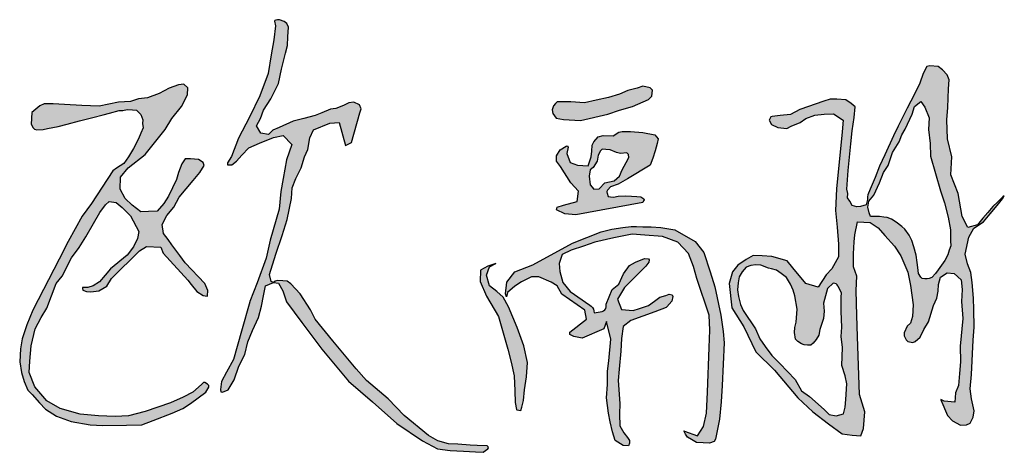
# Model space of a CAD drawing. Extents: x -862852 to -267901, y -111922 to 77925.
# Drawn here: x -690690 to -690079, y -27685 to -27417 of the extents above; entities that cross this region are included whole.
import ezdxf

# ---------------------------------------------------------------- set-up
doc = ezdxf.new("R2010")
doc.units = 0
doc.header["$LTSCALE"] = 1000
doc.header["$MEASUREMENT"] = 0
doc.layers.add('公用-图框', color=4, linetype='Continuous')

# ---------------------------------------------------------------- blocks, each defined once
blk = doc.blocks.new('新基石2020图签-A1')
at = {"layer": '公用-图框'}
h = blk.add_hatch(color=2, dxfattribs=at)
h.paths.add_polyline_path([(-1878.6, 14069.2), (-1880.1, 14060.4), (-1885.3, 14049.9), (-1892.9, 14039.6), (-1913.8, 14022.8), (-1920.2, 14014.8), (-1927.4, 14006.7), (-1935.1, 14001.7), (-1941.7, 13999.5), (-1948.2, 13999.7), (-1948.3, 13999.6), (-1948.5, 13998.3), (-1947.9, 13996.1), (-1943.6, 13994.7), (-1938.3, 13994.4), (-1928.3, 13995.4), (-1918.4, 14001.3), (-1912.5, 14010.7), (-1877.8, 14045.1), (-1869.2, 14050.6), (-1851.1, 14049.7), (-1848.3, 14042), (-1817.8, 14008.5), (-1813.4, 14003.4), (-1806.5, 13994.8), (-1798.8, 13989.5), (-1793.8, 13989), (-1793.3, 13989.2), (-1793, 13996), (-1796.5, 14004.7), (-1821, 14030.3), (-1827.6, 14039.4), (-1837.4, 14052.3), (-1842, 14059.3), (-1847.9, 14066.7), (-1849.7, 14077.6), (-1843.7, 14088.9), (-1835.3, 14099.3), (-1828.5, 14111.8), (-1811.1, 14132.4), (-1802.8, 14142.3), (-1797.3, 14150.8), (-1798.5, 14154.6), (-1804.3, 14158.5), (-1814.3, 14159), (-1821, 14159.3), (-1825, 14152.9), (-1829.5, 14142.3), (-1831.9, 14133.6), (-1836.6, 14123.3), (-1841.6, 14112.8), (-1847.6, 14103.6), (-1855.9, 14094.3), (-1866.4, 14093.7), (-1876.2, 14093.6), (-1887, 14101.7), (-1895.4, 14110), (-1901.7, 14121.6), (-1901.2, 14136.4), (-1891.6, 14148), (-1870.8, 14164.6), (-1846, 14195.7), (-1837.5, 14209.1), (-1825.5, 14223.9), (-1818.2, 14238.6), (-1817.7, 14247.2), (-1822.8, 14251.9), (-1829.2, 14250.8), (-1840.9, 14246.9), (-1853.1, 14240.1), (-1867.9, 14234.9), (-1879, 14233.5), (-1888.9, 14230.1), (-1903.6, 14229.3), (-1927.7, 14224.5), (-1949.2, 14225.4), (-1970.6, 14226.5), (-1984.7, 14227.2), (-1996, 14227.4), (-2001.6, 14224.8), (-2011.4, 14216.6), (-2012.2, 14202.3), (-2009.7, 14197.6), (-2008, 14195.8), (-2005.3, 14195), (-1997.2, 14195.5), (-1991.9, 14196.6), (-1978.7, 14199.2), (-1967.4, 14202), (-1952, 14206.4), (-1935.6, 14210.5), (-1922.7, 14213.7), (-1914.9, 14215.6), (-1903.1, 14219.2), (-1898.3, 14219), (-1893, 14220.3), (-1886.5, 14219.9), (-1881.3, 14219.7), (-1876.2, 14214.1), (-1873.7, 14207.4), (-1874, 14202.9), (-1873.1, 14197.4), (-1876, 14190.8), (-1879, 14184.1), (-1885.1, 14172), (-1891.4, 14161.7), (-1897.1, 14153.4), (-1906.1, 14147.6), (-1911, 14144.4), (-1937.4, 14103.9), (-1948.8, 14087.9), (-1966.4, 14056.7), (-1977.3, 14034.7), (-2010, 13971.5), (-2010, 13971.4), (-2017.7, 13953.3), (-2023.4, 13936.1), (-2025.6, 13923.6), (-2026.4, 13907.3), (-2024, 13894.3), (-2020.8, 13882.9), (-2016.1, 13872.4), (-2011, 13866.7), (-2001.7, 13856.5), (-1994.5, 13848.5), (-1980.8, 13839.9), (-1962.4, 13833.5), (-1938.8, 13829.3), (-1923.2, 13828.5), (-1894, 13828.9), (-1875, 13829.2), (-1860.8, 13834.6), (-1837.3, 13843.5), (-1823.8, 13849.4), (-1814.4, 13855.6), (-1795.4, 13869.8), (-1791.8, 13876), (-1791.7, 13877.9), (-1793.4, 13879.8), (-1796.6, 13881.6), (-1798.3, 13881.7), (-1800.9, 13879.3), (-1811.6, 13869.7), (-1823.6, 13863.6), (-1839.1, 13856.5), (-1870.7, 13845.6), (-1891.4, 13840.6), (-1908.1, 13839.4), (-1928.4, 13840.6), (-1951.2, 13842.3), (-1976.1, 13849.6), (-1992.7, 13859.1), (-2007.6, 13876.5), (-2014.7, 13894.2), (-2014, 13908.4), (-2012, 13927.4), (-2007.2, 13948.5), (-1999.6, 13962.4), (-1992.8, 13974.1), (-1981.1, 14004.4), (-1973.5, 14013.7), (-1961.9, 14036.5), (-1952.6, 14049), (-1944.3, 14062.4), (-1934.7, 14079), (-1927, 14092.6), (-1920, 14102.3), (-1915.2, 14106.3), (-1906.6, 14105), (-1899.3, 14098.9), (-1888.9, 14088.6)])
edge = h.paths.add_edge_path()
edge.add_line((-1687, 14205.9), (-1704.3, 14198.2))
edge.add_line((-1704.3, 14198.2), (-1712.1, 14194.6))
edge.add_line((-1712.1, 14194.6), (-1717.7, 14189.3))
edge.add_line((-1717.7, 14189.3), (-1727.3, 14191))
edge.add_line((-1727.3, 14191), (-1732.4, 14200.2))
edge.add_line((-1732.4, 14200.2), (-1727.6, 14209.2))
edge.add_line((-1727.6, 14209.2), (-1724, 14219.5))
edge.add_line((-1724, 14219.5), (-1714.7, 14233.4))
edge.add_line((-1714.7, 14233.4), (-1705.4, 14252.6))
edge.add_line((-1705.4, 14252.6), (-1701.3, 14270.4))
edge.add_line((-1701.3, 14270.4), (-1696.7, 14290.3))
edge.add_line((-1696.7, 14290.3), (-1694.2, 14299.8))
edge.add_line((-1694.2, 14299.8), (-1693.5, 14310.5))
edge.add_line((-1693.5, 14310.5), (-1692.9, 14322.5))
edge.add_line((-1692.9, 14322.5), (-1694.9, 14327))
edge.add_line((-1694.9, 14327), (-1698.3, 14329.5))
edge.add_line((-1698.3, 14329.5), (-1703.8, 14331.6))
edge.add_line((-1703.8, 14331.6), (-1706.4, 14331.7))
edge.add_line((-1706.4, 14331.7), (-1708.6, 14331.3))
edge.add_line((-1708.6, 14331.3), (-1709.9, 14330.9))
edge.add_line((-1709.9, 14330.9), (-1710.1, 14329.7))
edge.add_line((-1710.1, 14329.7), (-1708.8, 14324))
edge.add_line((-1708.8, 14324), (-1710.9, 14306.9))
edge.add_line((-1710.9, 14306.9), (-1714.1, 14288.3))
edge.add_line((-1714.1, 14288.3), (-1718.1, 14264.8))
edge.add_line((-1718.1, 14264.8), (-1728.4, 14237.5))
edge.add_line((-1728.4, 14237.5), (-1741, 14210.8))
edge.add_line((-1741, 14210.8), (-1754.7, 14184.7))
edge.add_line((-1754.7, 14184.7), (-1763.5, 14162))
edge.add_line((-1763.5, 14162), (-1768.3, 14154.2))
edge.add_line((-1768.3, 14154.2), (-1768.3, 14151.9))
edge.add_line((-1768.3, 14151.9), (-1768.2, 14151.8))
edge.add_line((-1768.2, 14151.8), (-1763, 14151.8))
edge.add_line((-1763, 14151.8), (-1757.5, 14156.2))
edge.add_line((-1757.5, 14156.2), (-1750.5, 14163.9))
edge.add_line((-1750.5, 14163.9), (-1741.9, 14172.9))
edge.add_line((-1741.9, 14172.9), (-1728.7, 14178.4))
edge.add_line((-1728.7, 14178.4), (-1711.4, 14185.8))
edge.add_line((-1711.4, 14185.8), (-1699.2, 14188.2))
edge.add_line((-1699.2, 14188.2), (-1688.7, 14176.9))
edge.add_line((-1688.7, 14176.9), (-1695.2, 14157.9))
edge.add_line((-1695.2, 14157.9), (-1699.4, 14134.6))
edge.add_line((-1699.4, 14134.6), (-1702.3, 14118.6))
edge.add_line((-1702.3, 14118.6), (-1704.4, 14096.7))
edge.add_line((-1704.4, 14096.7), (-1715.4, 14058.4))
edge.add_line((-1715.4, 14058.4), (-1720.4, 14035.9))
edge.add_line((-1720.4, 14035.9), (-1731.5, 14005.2))
edge.add_line((-1731.5, 14005.2), (-1740.8, 13982.1))
edge.add_arc((-1739, 13981.4), 1.9, 158.017, 164.3798)
edge.add_line((-1740.8, 13981.9), (-1751.1, 13945.4))
edge.add_line((-1751.1, 13945.4), (-1761.2, 13910.4))
edge.add_line((-1761.2, 13910.4), (-1769.8, 13894.6))
edge.add_line((-1769.8, 13894.6), (-1776, 13883.1))
edge.add_line((-1776, 13883.1), (-1777, 13872.9))
edge.add_line((-1777, 13872.9), (-1776.9, 13870.1))
edge.add_line((-1776.9, 13870.1), (-1774.5, 13869.8))
edge.add_line((-1774.5, 13869.8), (-1767.7, 13872.8))
edge.add_line((-1767.7, 13872.8), (-1760.4, 13885.2))
edge.add_line((-1760.4, 13885.2), (-1754.4, 13901.9))
edge.add_line((-1754.4, 13901.9), (-1747, 13916.5))
edge.add_line((-1747, 13916.5), (-1743.3, 13932.2))
edge.add_line((-1743.3, 13932.2), (-1737.5, 13946.3))
edge.add_line((-1737.5, 13946.3), (-1730.1, 13962.4))
edge.add_line((-1730.1, 13962.4), (-1726.5, 13976.5))
edge.add_line((-1726.5, 13976.5), (-1724, 13989.3))
edge.add_line((-1724, 13989.3), (-1721.4, 14001.8))
edge.add_line((-1721.4, 14001.8), (-1711.5, 14005.7))
edge.add_line((-1711.5, 14005.7), (-1714.2, 14007.2))
edge.add_line((-1714.2, 14007.2), (-1716.4, 14015.7))
edge.add_line((-1716.4, 14015.7), (-1708.5, 14041))
edge.add_line((-1708.5, 14041), (-1700.8, 14064.1))
edge.add_line((-1700.8, 14064.1), (-1694.3, 14083.8))
edge.add_line((-1694.3, 14083.8), (-1689, 14110))
edge.add_line((-1689, 14110), (-1688.1, 14123))
edge.add_line((-1688.1, 14123), (-1683.6, 14134.9))
edge.add_line((-1683.6, 14134.9), (-1677, 14147.8))
edge.add_line((-1677, 14147.8), (-1672.9, 14161.7))
edge.add_line((-1672.9, 14161.7), (-1668.8, 14170.9))
edge.add_line((-1668.8, 14170.9), (-1666.2, 14185.2))
edge.add_line((-1666.2, 14185.2), (-1661.8, 14195))
edge.add_line((-1661.8, 14195), (-1641.6, 14203.5))
edge.add_line((-1641.6, 14203.5), (-1630.1, 14204.4))
edge.add_line((-1630.1, 14204.4), (-1621.9, 14175.8))
edge.add_line((-1621.9, 14175.8), (-1614.4, 14179.6))
edge.add_line((-1614.4, 14179.6), (-1604.4, 14216.1))
edge.add_line((-1604.4, 14216.1), (-1602.5, 14221.1))
edge.add_line((-1602.5, 14221.1), (-1604.8, 14226.1))
edge.add_line((-1604.8, 14226.1), (-1611.8, 14229.3))
edge.add_line((-1611.8, 14229.3), (-1618.1, 14228.5))
edge.add_line((-1618.1, 14228.5), (-1624.4, 14225.2))
edge.add_line((-1624.4, 14225.2), (-1634.1, 14221.6))
edge.add_line((-1634.1, 14221.6), (-1640.8, 14220.6))
edge.add_line((-1640.8, 14220.6), (-1651.3, 14216.3))
edge.add_line((-1651.3, 14216.3), (-1659.5, 14213))
edge.add_line((-1659.5, 14213), (-1673.8, 14209))
edge.add_line((-1673.8, 14209), (-1687, 14205.9))
h.paths.add_polyline_path([(-1676.3, 13956.1), (-1651.6, 13922.9), (-1618.5, 13883.4), (-1588.5, 13857.6), (-1558.2, 13831), (-1526.3, 13809.5), (-1507.8, 13799.6), (-1492, 13797.2), (-1475.8, 13796.4), (-1460.9, 13795.7), (-1451.1, 13795.2), (-1445.2, 13799.6), (-1444.5, 13800.8), (-1444.8, 13801.9), (-1446.3, 13803), (-1458.7, 13803.7), (-1467.3, 13804.1), (-1482.6, 13805.2), (-1494.1, 13805.8), (-1507.4, 13809.2), (-1519, 13816.1), (-1549.3, 13840.7), (-1569.2, 13861.5), (-1596.1, 13884.2), (-1608.8, 13898.5), (-1637.7, 13933.6), (-1659.7, 13960.2), (-1665.6, 13972), (-1678.4, 13991.6), (-1689.7, 14004.2), (-1694.6, 14007.6), (-1699.8, 14007.9), (-1706.3, 14008.1), (-1709.5, 14007.4), (-1711.5, 14005.7), (-1705.4, 14004.8), (-1699.7, 13995.3), (-1695.1, 13981.7)])
h = blk.add_hatch(color=2, dxfattribs=at)
h.paths.add_polyline_path([(-1389.4, 14027.6), (-1411.7, 14019), (-1422, 14006), (-1423.6, 13991.8), (-1422.3, 13987.8), (-1420.9, 13993.3), (-1412, 14001.2), (-1403.5, 14006.4), (-1391.2, 14012.8), (-1381.9, 14013), (-1366.8, 14006.3), (-1359.5, 14001.7), (-1353.5, 13991.4), (-1325, 13971.3), (-1323.1, 13960.4), (-1343.7, 13944), (-1343.7, 13941.4), (-1338.6, 13938.6), (-1328.3, 13936.8), (-1301.6, 13948.1), (-1298.3, 13957.2), (-1292.8, 13935.4), (-1295.1, 13908.8), (-1296.8, 13895.7), (-1296.7, 13879.4), (-1298, 13862.7), (-1295.8, 13843.6), (-1293.7, 13833.1), (-1290.8, 13820.6), (-1287.5, 13809.8), (-1277.5, 13803.7), (-1270.9, 13803), (-1270.7, 13803.2), (-1269.6, 13806.3), (-1269.4, 13809.6), (-1271.9, 13813.6), (-1276.6, 13819.4), (-1281.6, 13828), (-1281.9, 13842.4), (-1281.4, 13855.5), (-1283.7, 13884.1), (-1282.3, 13898.4), (-1280.5, 13920.8), (-1279.3, 13936.4), (-1277.5, 13951.1), (-1268.1, 13958.8), (-1238.1, 13969.3), (-1223.9, 13974.6), (-1223.1, 13975.7), (-1216.9, 13982.5), (-1215.9, 13988.5), (-1216.7, 13990.3), (-1220.5, 13991.1), (-1224.6, 13989.7), (-1231.8, 13987.4), (-1238.5, 13982.8), (-1246, 13977.2), (-1257.1, 13973.5), (-1264.9, 13970.9), (-1279.4, 13972.1), (-1284.4, 13984.9), (-1275.8, 13999.5), (-1249.5, 14025.9), (-1245.5, 14031.1), (-1245.3, 14033.8), (-1246, 14035.2), (-1250.9, 14035.7), (-1262.1, 14031), (-1269.6, 14026.9), (-1276.9, 14016.5), (-1283, 14003.6), (-1291, 13997.2), (-1298.4, 13978.8), (-1298.6, 13975.5, -0.346259), (-1303.7, 13969.9), (-1313.4, 13968.2), (-1313.8, 13970.6, 0.225308), (-1318.9, 13977.6), (-1343.3, 13994.5), (-1352.4, 14005.8), (-1356.2, 14019.6), (-1356.7, 14029.5), (-1353, 14040.5), (-1341.8, 14045.9), (-1326.7, 14050.9), (-1312.6, 14056), (-1289.1, 14061.1), (-1266.1, 14065.6), (-1250.6, 14064.4), (-1228.6, 14062.7), (-1209.7, 14056), (-1196.2, 14041.8), (-1190.1, 14025.6), (-1186.2, 14010.8), (-1170.6, 13965.3), (-1169.8, 13946.8), (-1170.5, 13925), (-1172.7, 13869.8), (-1173.9, 13843.5), (-1177.7, 13827), (-1185, 13815.6), (-1201.9, 13821.5), (-1200.1, 13817.7), (-1197.7, 13813.9), (-1192.7, 13811), (-1186.6, 13807.5), (-1178.3, 13806.8), (-1170.3, 13806.3), (-1164.6, 13808.5), (-1163, 13811.6), (-1157.7, 13836.4), (-1156, 13857.8), (-1154.5, 13878.1), (-1152, 13930.8), (-1153.3, 13944.8), (-1156.4, 13965.2), (-1163.6, 14000.5), (-1169.6, 14019.2), (-1177.3, 14043.1), (-1188, 14056.6), (-1213.4, 14071.1), (-1230.8, 14074), (-1242.8, 14074.9), (-1253, 14074.7), (-1260.8, 14075.3, 0.029412), (-1261.2, 14075.3), (-1267.7, 14075.1), (-1277.9, 14073.8), (-1291.6, 14072), (-1304.9, 14068.6), (-1340.5, 14054.7)])
h.paths.add_polyline_path([(-1420.6, 13923.1), (-1416.5, 13907), (-1412.9, 13890), (-1411.8, 13871.2), (-1411.5, 13856.9), (-1409.8, 13848.3), (-1409.4, 13848), (-1406.8, 13847.3), (-1404.3, 13847.1), (-1403.1, 13851.2), (-1401.2, 13859.6), (-1399.9, 13872.6), (-1397.5, 13888.8), (-1396.1, 13906.4), (-1400.8, 13927.2), (-1408.8, 13949.8), (-1419.9, 13975.7), (-1426.2, 13987.5), (-1434.4, 13994.6), (-1443.2, 14001.7), (-1446.9, 14015), (-1443.3, 14025), (-1435.5, 14029.5), (-1445.5, 14026.2), (-1454.4, 14021.1), (-1454.8, 14007.2), (-1447.1, 13988.8), (-1432.2, 13963.4)])
h.paths.add_polyline_path([(-1253.1, 14105.1), (-1251.5, 14108.1), (-1251.9, 14109.6), (-1255.6, 14112), (-1260.3, 14112.3), (-1267, 14112.9), (-1274.2, 14113.2), (-1283.8, 14112.9), (-1289.3, 14111.6), (-1293, 14111.9), (-1296.2, 14112.3), (-1297.3, 14116.7), (-1298, 14118), (-1297, 14120.2), (-1296.4, 14120.9), (-1293, 14124.6), (-1283.6, 14127.8), (-1272, 14134.2), (-1244, 14151.1), (-1240.8, 14160.1), (-1237.7, 14169), (-1235.1, 14178), (-1234.1, 14184.1), (-1238.1, 14188.9), (-1252.9, 14191.7), (-1268.5, 14193), (-1278.7, 14193), (-1282.9, 14192.4), (-1289.9, 14187.7), (-1302.2, 14188.1), (-1308.4, 14186.5), (-1313.7, 14180.1), (-1316.1, 14175.9), (-1316.4, 14168.8), (-1317, 14161.6), (-1320.8, 14150.6), (-1334.1, 14151.1), (-1343.3, 14154.8), (-1347.5, 14165.7), (-1345.9, 14173.8), (-1347.1, 14175.3), (-1348.1, 14175), (-1355.6, 14170.2), (-1360.1, 14162.7), (-1360.3, 14156.1), (-1355.2, 14149.5), (-1342.3, 14129.2), (-1333, 14118.9), (-1334.7, 14106.1), (-1351.5, 14101.7), (-1359.5, 14099.1), (-1360.1, 14095.7), (-1349.8, 14090.8), (-1336, 14089.5)])
h.paths.add_polyline_path([(-1313.8, 14121.5), (-1318.2, 14127.1), (-1319.6, 14137.6), (-1318.5, 14145.6), (-1314.8, 14148.3), (-1309.5, 14156.3), (-1308.4, 14163.5), (-1305.5, 14169), (-1303.7, 14171.2), (-1298.9, 14170.9), (-1293.7, 14170.4), (-1285.6, 14167.1), (-1280.6, 14165.7), (-1273, 14166.4), (-1271, 14164.7), (-1270.3, 14160.7), (-1273.6, 14154.7), (-1278.6, 14145.4), (-1282, 14137.6), (-1288.4, 14131.7), (-1300.3, 14129.5), (-1307.1, 14121.9)], flags=16)
h.paths.add_polyline_path([(-1296.6, 14214.5), (-1281.8, 14219.7), (-1265.9, 14223.9), (-1246, 14232.8), (-1241.7, 14236.7), (-1241.1, 14244.3), (-1244, 14247.3), (-1252.9, 14249.3), (-1260.1, 14246.6), (-1271.6, 14243.9), (-1282.1, 14239.2), (-1295.5, 14235.1), (-1310.9, 14231.8), (-1325.6, 14228.6), (-1342.4, 14229.9), (-1359.4, 14230), (-1361.3, 14227.9), (-1364.1, 14224.9), (-1365.5, 14219.8), (-1364.8, 14215.4), (-1360.5, 14209.6), (-1351.3, 14208), (-1330.5, 14206.7)])
h.paths.add_polyline_path([(-964.6, 14136.2), (-959.3, 14149.9), (-952.6, 14164.3), (-942.1, 14187.8), (-936.2, 14199.5), (-925.1, 14221.8), (-915.8, 14239.5), (-909.1, 14252.9), (-905.2, 14265), (-900.5, 14273.8), (-896.8, 14274.4), (-886.5, 14273.6), (-881, 14269.5), (-875.5, 14263.5), (-872.8, 14257), (-873.7, 14246), (-874.7, 14222.7), (-875.9, 14207.6), (-874.9, 14183.8), (-869.6, 14161.7), (-870.7, 14139.2), (-861.7, 14116.3), (-856.8, 14087.8), (-849.7, 14074.1), (-837.5, 14077.4), (-830.9, 14085.6), (-825, 14092.4), (-818.6, 14100), (-813, 14105.3), (-806.4, 14111.9), (-804.4, 14113.3), (-806.6, 14109.5), (-813.4, 14101.3), (-821.9, 14091), (-830.3, 14080.9), (-842.1, 14073.3), (-848.6, 14062.1), (-853, 14040.9), (-850, 14029.1), (-846.1, 14018), (-844.5, 14005.6), (-842.8, 13986.5), (-842.4, 13972.3), (-841.8, 13950.5), (-843.1, 13934.1), (-845.3, 13891.8), (-846.7, 13874), (-845.1, 13861.5), (-842, 13846.7), (-843.2, 13838.8), (-846.7, 13831.4), (-851.5, 13829.1), (-858.9, 13828.8), (-868.5, 13834.1), (-874.9, 13840.8), (-883.3, 13860.6), (-879, 13858.5), (-865.6, 13857.5), (-865, 13869.1), (-861.2, 13877.9), (-860.1, 13892.9), (-858.9, 13907.5), (-859.2, 13926.7), (-856, 13961.1), (-857.6, 13982.4), (-856.5, 13996.9), (-858.1, 14009.1), (-866.6, 14017.1), (-875.3, 14017.7), (-883.8, 14012.5), (-885.9, 14003.2), (-886.5, 13995), (-888.2, 13986.4), (-892.3, 13977.2), (-898.4, 13957.1), (-904.1, 13947.6), (-909, 13938), (-915.1, 13932.8), (-918, 13931.5), (-924, 13932.7), (-926.4, 13934.6), (-928.6, 13939.6), (-928.7, 13943.4), (-924.8, 13951.8), (-920.9, 13955.3), (-918.5, 13963.8), (-917.6, 13978), (-920.7, 14001.9), (-924.3, 14018.7), (-933, 14039), (-940.8, 14051), (-952.6, 14063.9), (-961, 14073.4), (-970.7, 14080), (-986.6, 14081.2), (-989.8, 14064.9), (-990.9, 14056.1), (-991.4, 14041.2), (-991.5, 14025.4), (-987.3, 14013.8), (-988.4, 13995.7), (-987.3, 13964.9), (-986.4, 13938.9), (-984.1, 13866.8), (-977.6, 13845.5), (-979.2, 13824.8), (-982.6, 13815.5), (-993.1, 13816.4), (-1005.7, 13818.2), (-1022.4, 13830.3), (-1042, 13845.4), (-1060.8, 13862.7), (-1089.5, 13896.9), (-1112.6, 13919.8), (-1127.5, 13950.7), (-1142.6, 13974.5), (-1145.7, 14004.4), (-1141.6, 14019), (-1135, 14027.2), (-1124.7, 14034.4), (-1115.9, 14039.3), (-1104.8, 14038.8), (-1092.9, 14037.9), (-1073.7, 14032.5), (-1067, 14023.8), (-1050.7, 14004.7), (-1035.4, 13999.8), (-1025.5, 14015.1), (-1018.3, 14022.6), (-1010.1, 14037.8), (-1010, 14053.2), (-1011.9, 14074.4), (-1014.1, 14095.2), (-1012.5, 14121.9), (-1005.7, 14192.8), (-1004.6, 14207.2), (-1016.5, 14214.9), (-1027.9, 14214.6), (-1039.6, 14213.5), (-1050.9, 14209.2), (-1057.9, 14204.1), (-1068.8, 14199.5), (-1074.4, 14196.8), (-1085.6, 14198.2), (-1093.4, 14201.6), (-1096.4, 14207.3), (-1093.8, 14211.5), (-1082.7, 14213.1), (-1069.9, 14214.1), (-1058.3, 14220.4), (-1028.2, 14230.8), (-1020.7, 14233.1), (-1012.2, 14233.3), (-1001.1, 14232.4), (-994.5, 14227.9), (-989.7, 14223.6), (-990.8, 14210.4), (-993.1, 14193.7), (-994.8, 14177.6), (-998.2, 14144.7), (-1000, 14121.6), (-998.7, 14116.1), (-999.1, 14110.8), (-996.2, 14106.5), (-993.1, 14101.2), (-987.4, 14099.7), (-982.8, 14099.9), (-976, 14102), (-974.3, 14108.6), (-974.1, 14112), (-973.8, 14114.6), (-970.8, 14121.7)])
h.paths.add_polyline_path([(-972.3, 14092.1), (-973.7, 14099.3), (-972.6, 14106.8), (-966.2, 14113.9), (-959.3, 14129.4), (-954.2, 14142.3), (-948.4, 14150.9), (-945.7, 14159.7), (-943, 14167.2), (-935, 14180.2), (-931.5, 14189.1), (-927.3, 14196.1), (-918.8, 14214.6), (-915.9, 14224.2), (-908.1, 14230.2), (-902.9, 14223.3), (-897.8, 14209.9), (-898.3, 14195.4), (-896.4, 14178.3), (-896.1, 14162.3), (-883.7, 14119.4), (-878.6, 14104.4), (-874, 14086.9), (-871, 14071), (-871.2, 14057.5), (-870.9, 14051.1), (-873, 14045.8), (-874.3, 14039.9), (-878.3, 14033.2), (-886.5, 14021.3), (-889.7, 14016.9), (-894.3, 14011.9), (-897.5, 14010.8), (-900.1, 14010.5), (-903, 14010.4), (-906.3, 14010.7), (-908.2, 14012.3), (-910.7, 14017), (-911.8, 14024.2), (-912.7, 14030.5), (-913.9, 14039.8), (-916.7, 14050), (-919.3, 14057.8), (-922.6, 14064.3), (-927.8, 14071.8), (-931.7, 14075.4), (-938.7, 14080.5), (-944.5, 14084.5), (-949.8, 14086.4), (-954.1, 14086.7), (-959.1, 14087.6), (-962.7, 14087.8), (-966.7, 14087.5), (-970.6, 14087.8)], flags=16)
h.paths.add_polyline_path([(-1008.6, 13996.9), (-1006.5, 13992.4), (-1006.8, 13988.2), (-1006.8, 13969.7), (-1006, 13950.5), (-1006.8, 13938.6), (-1005.2, 13925), (-1006.1, 13903), (-1002, 13890), (-999.7, 13880), (-1001.2, 13860.8), (-1002, 13851), (-1003.9, 13842.8), (-1013.2, 13840.4), (-1021.9, 13842), (-1027.9, 13848.1), (-1046.1, 13864.3), (-1056.3, 13871.3), (-1063.9, 13885.6), (-1082.9, 13905.5), (-1093.1, 13915.1), (-1101.1, 13926.3), (-1107.8, 13935.7), (-1113, 13948.5), (-1128.3, 13971), (-1132, 13978.6), (-1134.5, 13988.4), (-1135.4, 13996.7), (-1134.9, 14005.5), (-1133.4, 14012.9), (-1129.7, 14019), (-1124.9, 14024.6), (-1118.9, 14026.8), (-1112.9, 14027.6), (-1106.5, 14027.1), (-1097.2, 14023.4), (-1093.2, 14022.9), (-1087, 14021), (-1081.5, 14016.9), (-1074.9, 14012), (-1069.7, 14003.8), (-1066.4, 13996.2), (-1064.2, 13989.1), (-1061.3, 13972.9), (-1062.8, 13956.6), (-1064.5, 13949.8), (-1065, 13943.7), (-1063.5, 13935.3), (-1060.7, 13932.8), (-1056.1, 13929.6), (-1052.7, 13928.5), (-1048.7, 13928.2), (-1044.5, 13928), (-1041.5, 13930.6), (-1038.1, 13935), (-1034.8, 13940.3), (-1033.2, 13947.3), (-1028.9, 13961), (-1027.8, 13970.2), (-1028.7, 13980), (-1023.9, 13998.4), (-1017, 14004.8), (-1013.7, 14004.5), (-1011, 14002)], flags=16)
at = {"layer": '公用-图框', "color": 2}
blk.add_lwpolyline([(-1740.8, 13982.1, 0.02777), (-1740.8, 13981.9), (-1751.1, 13945.4), (-1761.2, 13910.4), (-1769.8, 13894.6), (-1776, 13883.1), (-1777, 13872.9), (-1776.9, 13870.1), (-1774.5, 13869.8), (-1767.7, 13872.8), (-1760.4, 13885.2), (-1754.4, 13901.9), (-1747, 13916.5), (-1743.3, 13932.2), (-1737.5, 13946.3), (-1730.1, 13962.4), (-1726.5, 13976.5), (-1724, 13989.3), (-1721.4, 14001.8), (-1711.5, 14005.7), (-1714.2, 14007.2), (-1716.4, 14015.7), (-1708.5, 14041), (-1700.8, 14064.1), (-1694.3, 14083.8), (-1689, 14110), (-1688.1, 14123), (-1683.6, 14134.9), (-1677, 14147.8), (-1672.9, 14161.7), (-1668.8, 14170.9), (-1666.2, 14185.2), (-1661.8, 14195), (-1641.6, 14203.5), (-1630.1, 14204.4), (-1621.9, 14175.8), (-1614.4, 14179.6), (-1604.4, 14216.1), (-1602.5, 14221.1), (-1604.8, 14226.1), (-1611.8, 14229.3), (-1618.1, 14228.5), (-1624.4, 14225.2), (-1634.1, 14221.6), (-1640.8, 14220.6), (-1651.3, 14216.3), (-1659.5, 14213), (-1673.8, 14209), (-1687, 14205.9), (-1704.3, 14198.2), (-1712.1, 14194.6), (-1717.7, 14189.3), (-1727.3, 14191), (-1732.4, 14200.2), (-1727.6, 14209.2), (-1724, 14219.5), (-1714.7, 14233.4), (-1705.4, 14252.6), (-1701.3, 14270.4), (-1696.7, 14290.3), (-1694.2, 14299.8), (-1693.5, 14310.5), (-1692.9, 14322.5), (-1694.9, 14327), (-1698.3, 14329.5), (-1703.8, 14331.6), (-1706.4, 14331.7), (-1708.6, 14331.3), (-1709.9, 14330.9), (-1710.1, 14329.7), (-1708.8, 14324), (-1710.9, 14306.9), (-1714.1, 14288.3), (-1718.1, 14264.8), (-1728.4, 14237.5), (-1741, 14210.8), (-1754.7, 14184.7), (-1763.5, 14162), (-1768.3, 14154.2), (-1768.3, 14151.9), (-1768.2, 14151.8), (-1763, 14151.8), (-1757.5, 14156.2), (-1750.5, 14163.9), (-1741.9, 14172.9), (-1728.7, 14178.4), (-1711.4, 14185.8), (-1699.2, 14188.2), (-1688.7, 14176.9), (-1695.2, 14157.9), (-1699.4, 14134.6), (-1702.3, 14118.6), (-1704.4, 14096.7), (-1715.4, 14058.4), (-1720.4, 14035.9), (-1731.5, 14005.2)], format="xyb", close=True, dxfattribs=at)
for points in [[(-1000, 14121.6), (-998.2, 14144.7), (-994.8, 14177.6), (-993.1, 14193.7), (-990.8, 14210.4), (-989.7, 14223.6), (-994.5, 14227.9), (-1001.1, 14232.4), (-1012.2, 14233.3), (-1020.7, 14233.1), (-1028.2, 14230.8), (-1058.3, 14220.4), (-1069.9, 14214.1), (-1082.7, 14213.1), (-1092.5, 14211.7), (-1094, 14211.1), (-1096.4, 14207.3), (-1093.4, 14201.6), (-1085.6, 14198.2), (-1074.4, 14196.8), (-1068.8, 14199.5), (-1057.9, 14204.1), (-1050.9, 14209.2), (-1039.6, 14213.5), (-1027.9, 14214.6), (-1016.5, 14214.9), (-1004.6, 14207.2), (-1005.7, 14192.8), (-1012.5, 14121.9), (-1014.1, 14095.2), (-1011.9, 14074.4), (-1010, 14053.2), (-1010.1, 14037.8), (-1018.3, 14022.6), (-1025.5, 14015.1), (-1035.4, 13999.8), (-1050.7, 14004.7), (-1067, 14023.8), (-1073.7, 14032.5), (-1092.9, 14037.9), (-1104.8, 14038.8), (-1115.9, 14039.3), (-1124.7, 14034.4), (-1135, 14027.2), (-1141.6, 14019), (-1145.7, 14004.4), (-1142.6, 13974.5), (-1127.5, 13950.7), (-1112.6, 13919.8), (-1089.5, 13896.9), (-1060.8, 13862.7), (-1042, 13845.4), (-1022.4, 13830.3), (-1005.7, 13818.2), (-993.1, 13816.4), (-982.6, 13815.5), (-979.2, 13824.8), (-977.6, 13845.5), (-984.1, 13866.8), (-986.4, 13938.9), (-987.3, 13964.9), (-988.4, 13995.7), (-987.3, 14013.8), (-991.5, 14025.4), (-991.4, 14041.2), (-990.9, 14056.1), (-989.8, 14064.9), (-986.6, 14081.2), (-970.7, 14080), (-961, 14073.4), (-952.6, 14063.9), (-940.8, 14051), (-933, 14039), (-924.3, 14018.7), (-920.7, 14001.9), (-917.6, 13978), (-918.5, 13963.8), (-920.9, 13955.3), (-924.8, 13951.8), (-928.7, 13943.4), (-928.6, 13939.6), (-926.4, 13934.6), (-924, 13932.7), (-918, 13931.5), (-915.1, 13932.8), (-909, 13938), (-904.1, 13947.6), (-898.4, 13957.1), (-892.3, 13977.2), (-888.2, 13986.4), (-886.5, 13995), (-885.9, 14003.2), (-883.8, 14012.5), (-875.3, 14017.7), (-866.6, 14017.1), (-858.1, 14009.1), (-856.5, 13996.9), (-857.6, 13982.4), (-856, 13961.1), (-859.2, 13926.7), (-858.9, 13907.5), (-860.1, 13892.9), (-861.2, 13877.9), (-865, 13869.1), (-865.6, 13857.5), (-879, 13858.5), (-883.3, 13860.6), (-883.2, 13860.3), (-874.9, 13840.8), (-868.5, 13834.1), (-858.9, 13828.8), (-851.5, 13829.1), (-846.7, 13831.4), (-843.2, 13838.8), (-842, 13846.7), (-845.1, 13861.5), (-846.7, 13874), (-845.3, 13891.8), (-843.1, 13934.1), (-841.8, 13950.5), (-842.4, 13972.3), (-842.8, 13986.5), (-844.5, 14005.6), (-846.1, 14018), (-850, 14029.1), (-853, 14040.9), (-848.6, 14062.1), (-842.1, 14073.3), (-830.3, 14080.9), (-821.9, 14091), (-813.4, 14101.3), (-806.6, 14109.5), (-804.4, 14113.3), (-806.4, 14111.9), (-813, 14105.3), (-818.6, 14100), (-825, 14092.4), (-830.9, 14085.6), (-837.5, 14077.4), (-849.7, 14074.1), (-856.8, 14087.8), (-861.7, 14116.3), (-870.7, 14139.2), (-869.6, 14161.7), (-874.9, 14183.8), (-875.9, 14207.6), (-874.7, 14222.7), (-873.7, 14246), (-872.8, 14257), (-875.5, 14263.5), (-881, 14269.5), (-886.5, 14273.6), (-896.8, 14274.4), (-900.5, 14273.8), (-905.2, 14265), (-909.1, 14252.9), (-915.8, 14239.5), (-925.1, 14221.8), (-936.2, 14199.5), (-942.1, 14187.8), (-952.6, 14164.3), (-959.3, 14149.9), (-964.6, 14136.2), (-970.8, 14121.7), (-973.8, 14114.6), (-974.1, 14112), (-974.3, 14108.6), (-976, 14102), (-982.8, 14099.9), (-987.4, 14099.7), (-993.1, 14101.2), (-996.2, 14106.5), (-999.1, 14110.8), (-998.7, 14116.1)], [(-1849.7, 14077.6), (-1843.7, 14088.9), (-1835.3, 14099.3), (-1828.5, 14111.8), (-1811.1, 14132.4), (-1802.8, 14142.3), (-1797.3, 14150.8), (-1798.5, 14154.6), (-1804.3, 14158.5), (-1814.3, 14159), (-1821, 14159.3), (-1825, 14152.9), (-1829.5, 14142.3), (-1831.9, 14133.6), (-1836.6, 14123.3), (-1841.6, 14112.8), (-1847.6, 14103.6), (-1855.9, 14094.3), (-1866.4, 14093.7), (-1876.2, 14093.6), (-1887, 14101.7), (-1895.4, 14110), (-1901.7, 14121.6), (-1901.2, 14136.4), (-1891.6, 14148), (-1870.8, 14164.6), (-1846, 14195.7), (-1837.5, 14209.1), (-1825.5, 14223.9), (-1818.2, 14238.6), (-1817.7, 14247.2), (-1822.8, 14251.9), (-1829.2, 14250.8), (-1840.9, 14246.9), (-1853.1, 14240.1), (-1867.9, 14234.9), (-1879, 14233.5), (-1888.9, 14230.1), (-1903.6, 14229.3), (-1927.7, 14224.5), (-1949.2, 14225.4), (-1970.6, 14226.5), (-1984.7, 14227.2), (-1996, 14227.4), (-2001.6, 14224.8), (-2011.4, 14216.6), (-2012.2, 14202.3), (-2009.7, 14197.6), (-2008, 14195.8), (-2005.3, 14195), (-1997.2, 14195.5), (-1991.9, 14196.6), (-1978.7, 14199.2), (-1967.4, 14202), (-1952, 14206.4), (-1935.6, 14210.5), (-1922.7, 14213.7), (-1914.9, 14215.6), (-1903.1, 14219.2), (-1898.3, 14219), (-1893, 14220.3), (-1886.5, 14219.9), (-1881.3, 14219.7), (-1876.2, 14214.1), (-1873.7, 14207.4), (-1874, 14202.9), (-1873.1, 14197.4), (-1876, 14190.8), (-1879, 14184.1), (-1885.1, 14172), (-1891.4, 14161.7), (-1897.1, 14153.4), (-1906.1, 14147.6), (-1911, 14144.4), (-1937.4, 14103.9), (-1948.8, 14087.9), (-1966.4, 14056.7), (-1977.3, 14034.7), (-2010, 13971.5), (-2010, 13971.4), (-2017.7, 13953.3), (-2023.4, 13936.1), (-2025.6, 13923.6), (-2026.4, 13907.3), (-2024, 13894.3), (-2020.8, 13882.9), (-2016.1, 13872.4), (-2011, 13866.7), (-2001.7, 13856.5), (-1994.5, 13848.5), (-1980.8, 13839.9), (-1962.4, 13833.5), (-1938.8, 13829.3), (-1923.2, 13828.5), (-1894, 13828.9), (-1875, 13829.2), (-1860.8, 13834.6), (-1837.3, 13843.5), (-1823.8, 13849.4), (-1814.4, 13855.6), (-1795.4, 13869.8), (-1791.8, 13876), (-1791.7, 13877.9), (-1793.4, 13879.8), (-1796.6, 13881.6), (-1798.3, 13881.7), (-1800.9, 13879.3), (-1811.6, 13869.7), (-1823.6, 13863.6), (-1839.1, 13856.5), (-1870.7, 13845.6), (-1891.4, 13840.6), (-1908.1, 13839.4), (-1928.4, 13840.6), (-1951.2, 13842.3), (-1976.1, 13849.6), (-1992.7, 13859.1), (-2007.6, 13876.5), (-2014.7, 13894.2), (-2014, 13908.4), (-2012, 13927.4), (-2007.2, 13948.5), (-1999.6, 13962.4), (-1992.8, 13974.1), (-1981.1, 14004.4), (-1973.5, 14013.7), (-1961.9, 14036.5), (-1952.6, 14049), (-1944.3, 14062.4), (-1934.7, 14079), (-1927, 14092.6), (-1920, 14102.3), (-1915.2, 14106.3), (-1906.6, 14105), (-1899.3, 14098.9), (-1888.9, 14088.6), (-1878.6, 14069.2), (-1880.1, 14060.4), (-1885.3, 14049.9), (-1892.9, 14039.6), (-1913.8, 14022.8), (-1920.2, 14014.8), (-1927.4, 14006.7), (-1935.1, 14001.7), (-1941.7, 13999.5), (-1948.2, 13999.7), (-1948.3, 13999.6), (-1948.5, 13998.3), (-1947.9, 13996.1), (-1943.6, 13994.7), (-1938.3, 13994.4), (-1928.3, 13995.4), (-1918.4, 14001.3), (-1912.5, 14010.7), (-1877.8, 14045.1), (-1869.2, 14050.6), (-1851.1, 14049.7), (-1848.3, 14042), (-1817.8, 14008.5), (-1813.4, 14003.4), (-1806.5, 13994.8), (-1798.8, 13989.5), (-1793.8, 13989), (-1793.3, 13989.2), (-1793, 13996), (-1796.5, 14004.7), (-1821, 14030.3), (-1827.6, 14039.4), (-1837.4, 14052.3), (-1842, 14059.3), (-1847.9, 14066.7)], [(-1361.3, 14227.9), (-1364.1, 14224.9), (-1365.5, 14219.8), (-1364.8, 14215.4), (-1360.5, 14209.6), (-1351.3, 14208), (-1330.5, 14206.7), (-1296.6, 14214.5), (-1281.8, 14219.7), (-1265.9, 14223.9), (-1246, 14232.8), (-1241.7, 14236.7), (-1241.1, 14244.3), (-1244, 14247.3), (-1252.9, 14249.3), (-1260.1, 14246.6), (-1271.6, 14243.9), (-1282.1, 14239.2), (-1295.5, 14235.1), (-1310.9, 14231.8), (-1325.6, 14228.6), (-1342.4, 14229.9), (-1359.4, 14230)], [(-972.3, 14092.1), (-973.7, 14099.3), (-972.6, 14106.8), (-966.2, 14113.9), (-959.3, 14129.4), (-954.2, 14142.3), (-948.4, 14150.9), (-945.7, 14159.7), (-943, 14167.2), (-935, 14180.2), (-931.5, 14189.1), (-927.3, 14196.1), (-918.8, 14214.6), (-915.9, 14224.2), (-908.1, 14230.2), (-902.9, 14223.3), (-897.8, 14209.9), (-898.3, 14195.4), (-896.4, 14178.3), (-896.1, 14162.3), (-883.7, 14119.4), (-878.6, 14104.4), (-874, 14086.9), (-871, 14071), (-871.2, 14057.5), (-870.9, 14051.1), (-873, 14045.8), (-874.3, 14039.9), (-878.3, 14033.2), (-886.5, 14021.3), (-889.7, 14016.9), (-894.3, 14011.9), (-897.5, 14010.8), (-900.1, 14010.5), (-903, 14010.4), (-906.3, 14010.7), (-908.2, 14012.3), (-910.7, 14017), (-911.8, 14024.2), (-912.7, 14030.5), (-913.9, 14039.8), (-916.7, 14050), (-919.3, 14057.8), (-922.6, 14064.3), (-927.8, 14071.8), (-931.7, 14075.4), (-938.7, 14080.5), (-944.5, 14084.5), (-949.8, 14086.4), (-954.1, 14086.7), (-959.1, 14087.6), (-962.7, 14087.8), (-966.7, 14087.5), (-970.6, 14087.8)], [(-1297.3, 14116.7), (-1296.2, 14112.3), (-1293, 14111.9), (-1289.3, 14111.6), (-1283.8, 14112.9), (-1274.2, 14113.2), (-1267, 14112.9), (-1260.3, 14112.3), (-1255.6, 14112), (-1251.9, 14109.6), (-1251.5, 14108.1), (-1252.1, 14107), (-1253.1, 14105.1), (-1336, 14089.5), (-1349.8, 14090.8), (-1360.1, 14095.7), (-1359.5, 14099.1), (-1351.5, 14101.7), (-1334.7, 14106.1), (-1333, 14118.9), (-1342.3, 14129.2), (-1355.2, 14149.5), (-1360.3, 14156.1), (-1360.1, 14162.7), (-1355.6, 14170.2), (-1348.1, 14175), (-1347.1, 14175.3), (-1345.9, 14173.8), (-1347.5, 14165.7), (-1343.3, 14154.8), (-1334.1, 14151.1), (-1320.8, 14150.6), (-1317, 14161.6), (-1316.4, 14168.8), (-1316.1, 14175.9), (-1313.7, 14180.1), (-1308.4, 14186.5), (-1302.2, 14188.1), (-1289.9, 14187.7), (-1282.9, 14192.4), (-1278.7, 14193), (-1268.5, 14193), (-1252.9, 14191.7), (-1238.1, 14188.9), (-1234.1, 14184.1), (-1235.1, 14178), (-1237.7, 14169), (-1240.8, 14160.1), (-1244, 14151.1), (-1272, 14134.2), (-1283.6, 14127.8), (-1293, 14124.6), (-1296.4, 14120.9), (-1297, 14120.2), (-1297.6, 14118.8), (-1297.5, 14117.7), (-1297.4, 14117)], [(-1305.5, 14169), (-1308.4, 14163.5), (-1309.5, 14156.3), (-1314.8, 14148.3), (-1318.5, 14145.6), (-1319.6, 14137.6), (-1318.2, 14127.1), (-1313.8, 14121.5), (-1307.1, 14121.9), (-1300.3, 14129.5), (-1288.4, 14131.7), (-1282, 14137.6), (-1278.6, 14145.4), (-1273.6, 14154.7), (-1270.3, 14160.7), (-1271, 14164.7), (-1273, 14166.4), (-1280.6, 14165.7), (-1285.6, 14167.1), (-1293.7, 14170.4), (-1298.9, 14170.9), (-1303.7, 14171.2)], [(-1435.5, 14029.5), (-1445.5, 14026.2), (-1454.4, 14021.1), (-1454.8, 14007.2), (-1447.1, 13988.8), (-1432.2, 13963.4), (-1420.6, 13923.1), (-1416.5, 13907), (-1412.9, 13890), (-1411.8, 13871.2), (-1411.5, 13856.9), (-1409.8, 13848.3), (-1409.4, 13848), (-1406.8, 13847.3), (-1404.3, 13847.1), (-1403.1, 13851.2), (-1401.2, 13859.6), (-1399.9, 13872.6), (-1397.5, 13888.8), (-1396.1, 13906.4), (-1400.8, 13927.2), (-1408.8, 13949.8), (-1419.9, 13975.7), (-1426.2, 13987.5), (-1434.4, 13994.6), (-1443.2, 14001.7), (-1446.9, 14015), (-1443.3, 14025)], [(-1017, 14004.8), (-1023.9, 13998.4), (-1028.7, 13980), (-1027.8, 13970.2), (-1028.9, 13961), (-1033.2, 13947.3), (-1034.8, 13940.3), (-1038.1, 13935), (-1041.5, 13930.6), (-1044.5, 13928), (-1048.7, 13928.2), (-1052.7, 13928.5), (-1056.1, 13929.6), (-1060.7, 13932.8), (-1063.5, 13935.3), (-1065, 13943.7), (-1064.5, 13949.8), (-1062.8, 13956.6), (-1061.3, 13972.9), (-1064.2, 13989.1), (-1066.4, 13996.2), (-1069.7, 14003.8), (-1074.9, 14012), (-1081.5, 14016.9), (-1087, 14021), (-1093.2, 14022.9), (-1097.2, 14023.4), (-1106.5, 14027.1), (-1112.9, 14027.6), (-1118.9, 14026.8), (-1124.9, 14024.6), (-1129.7, 14019), (-1133.4, 14012.9), (-1134.9, 14005.5), (-1135.4, 13996.7), (-1134.5, 13988.4), (-1132, 13978.6), (-1128.3, 13971), (-1113, 13948.5), (-1107.8, 13935.7), (-1101.1, 13926.3), (-1093.1, 13915.1), (-1082.9, 13905.5), (-1063.9, 13885.6), (-1056.3, 13871.3), (-1046.1, 13864.3), (-1027.9, 13848.1), (-1021.9, 13842), (-1013.2, 13840.4), (-1003.9, 13842.8), (-1002, 13851), (-1001.2, 13860.8), (-999.7, 13880), (-1002, 13890), (-1006.1, 13903), (-1005.2, 13925), (-1006.8, 13938.6), (-1006, 13950.5), (-1006.8, 13969.7), (-1006.8, 13988.2), (-1006.5, 13992.4), (-1008.6, 13996.9), (-1010.6, 14001), (-1011.1, 14001.8), (-1011.8, 14002.7), (-1013.2, 14004), (-1014.7, 14004.6)], [(-1711.5, 14005.7), (-1705.4, 14004.8), (-1699.7, 13995.3), (-1695.1, 13981.7), (-1676.3, 13956.1), (-1651.6, 13922.9), (-1618.5, 13883.4), (-1588.5, 13857.6), (-1558.2, 13831), (-1526.3, 13809.5), (-1507.8, 13799.6), (-1492, 13797.2), (-1475.8, 13796.4), (-1460.9, 13795.7), (-1451.1, 13795.2), (-1445.2, 13799.6), (-1444.5, 13800.8), (-1444.8, 13801.9), (-1446.3, 13803), (-1458.7, 13803.7), (-1467.3, 13804.1), (-1482.6, 13805.2), (-1494.1, 13805.8), (-1507.4, 13809.2), (-1519, 13816.1), (-1549.3, 13840.7), (-1569.2, 13861.5), (-1596.1, 13884.2), (-1608.8, 13898.5), (-1637.7, 13933.6), (-1659.7, 13960.2), (-1665.6, 13972), (-1678.4, 13991.6), (-1689.7, 14004.2), (-1694.6, 14007.6), (-1699.8, 14007.9), (-1706.3, 14008.1), (-1709.5, 14007.4)]]:
    blk.add_lwpolyline(points, close=True, dxfattribs=at)
blk.add_lwpolyline([(-1304.9, 14068.6), (-1291.6, 14072), (-1277.9, 14073.8), (-1267.7, 14075.1), (-1261.2, 14075.3, -0.029412), (-1260.8, 14075.3), (-1253, 14074.7), (-1242.8, 14074.9), (-1230.8, 14074), (-1213.4, 14071.1), (-1188, 14056.6), (-1177.3, 14043.1), (-1169.6, 14019.2), (-1163.6, 14000.5), (-1156.4, 13965.2), (-1153.3, 13944.8), (-1152, 13930.8), (-1154.5, 13878.1), (-1156, 13857.8), (-1157.7, 13836.4), (-1163, 13811.6), (-1164.6, 13808.5), (-1170.3, 13806.3), (-1178.3, 13806.8), (-1186.6, 13807.5), (-1192.7, 13811), (-1197.7, 13813.9), (-1200.1, 13817.7), (-1202, 13821.7), (-1201.5, 13821.3), (-1185, 13815.6), (-1177.7, 13827), (-1173.9, 13843.5), (-1172.7, 13869.8), (-1170.5, 13925), (-1169.8, 13946.8), (-1170.6, 13965.3), (-1186.2, 14010.8), (-1190.1, 14025.6), (-1196.2, 14041.8), (-1209.7, 14056), (-1228.6, 14062.7), (-1250.6, 14064.4), (-1266.1, 14065.6), (-1289.1, 14061.1), (-1312.6, 14056), (-1326.7, 14050.9), (-1341.8, 14045.9), (-1353, 14040.5), (-1356.7, 14029.5), (-1356.2, 14019.6), (-1352.4, 14005.8), (-1343.3, 13994.5), (-1318.9, 13977.6, -0.225308), (-1313.8, 13970.6), (-1313.4, 13968.2), (-1303.7, 13969.9, 0.346259), (-1298.6, 13975.5), (-1298.4, 13978.8), (-1291, 13997.2), (-1283, 14003.6), (-1276.9, 14016.5), (-1269.6, 14026.9), (-1262.1, 14031), (-1250.9, 14035.7), (-1246, 14035.2), (-1245.3, 14033.8), (-1245.5, 14031.1), (-1249.5, 14025.9), (-1275.8, 13999.5), (-1284.4, 13984.9), (-1279.4, 13972.1), (-1264.9, 13970.9), (-1257.1, 13973.5), (-1246, 13977.2), (-1238.5, 13982.8), (-1231.8, 13987.4), (-1224.6, 13989.7), (-1220.5, 13991.1), (-1216.7, 13990.3), (-1215.9, 13988.5), (-1216.9, 13982.5), (-1223.1, 13975.7), (-1223.9, 13974.6), (-1238.1, 13969.3), (-1268.1, 13958.8), (-1277.5, 13951.1), (-1279.3, 13936.4), (-1280.5, 13920.8), (-1282.3, 13898.4), (-1283.7, 13884.1), (-1281.4, 13855.5), (-1281.9, 13842.4), (-1281.6, 13828), (-1276.6, 13819.4), (-1271.9, 13813.6), (-1269.4, 13809.6), (-1269.6, 13806.3), (-1270.7, 13803.2), (-1270.9, 13803), (-1277.5, 13803.7), (-1287.5, 13809.8), (-1290.8, 13820.6), (-1293.7, 13833.1), (-1295.8, 13843.6), (-1298, 13862.7), (-1296.7, 13879.4), (-1296.8, 13895.7), (-1295.1, 13908.8), (-1292.8, 13935.4), (-1298.3, 13957.2), (-1301.6, 13948.1), (-1328.3, 13936.8), (-1338.6, 13938.6), (-1343.7, 13941.4), (-1343.7, 13944), (-1323.1, 13960.4), (-1325, 13971.3), (-1353.5, 13991.4), (-1359.5, 14001.7), (-1366.8, 14006.3), (-1381.9, 14013), (-1391.2, 14012.8), (-1403.5, 14006.4), (-1412, 14001.2), (-1420.9, 13993.3), (-1422.3, 13987.8), (-1423.6, 13991.8), (-1422, 14006), (-1411.7, 14019), (-1389.4, 14027.6), (-1340.5, 14054.7), (-1304.9, 14068.6)], format="xyb", dxfattribs=at)

msp = doc.modelspace()

# ---------------------------------------------------------------- block references
at = {"xscale": 0.5, "yscale": 0.5, "zscale": 0.5}
msp.add_blockref('新基石2020图签-A1', (-689676.4, -34583, 2.68), dxfattribs=at)

doc.saveas('drawing.dxf')
